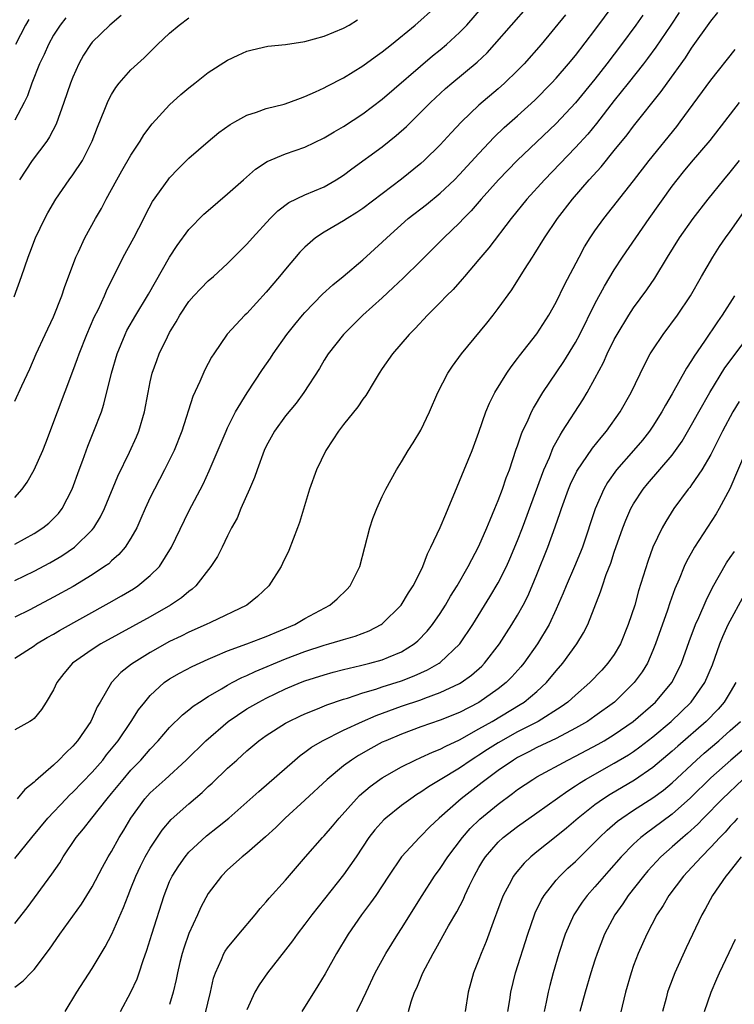
# Model space of a CAD drawing. Units: inches. Extents: x 2574000 to 2577000, y 1506000 to 1509000.
# Drawn here: x 2574655 to 2574729, y 1507536 to 1507638 of the extents above; entities that cross this region are included whole.
import ezdxf

# ---------------------------------------------------------------- set-up
doc = ezdxf.new("R2010")
doc.units = ezdxf.units.IN
doc.header["$MEASUREMENT"] = 0
doc.layers.add('LD25741506_2ft', color=110, linetype='Continuous')

msp = doc.modelspace()

# ---------------------------------------------------------------- linework, layer by layer
at = {"layer": 'LD25741506_2ft'}
for points, elevation in [([(2574655, 1507588.16), (2574655.76, 1507589), (2574656.27, 1507589.73), (2574657, 1507591), (2574657.88, 1507593), (2574658.2, 1507593.8), (2574659.4, 1507597), (2574661, 1507601.2), (2574661.49, 1507602.51), (2574661.66, 1507603), (2574662.44, 1507605), (2574663.21, 1507606.79), (2574663.63, 1507607.63), (2574664.27, 1507609), (2574664.48, 1507609.52), (2574666.21, 1507613), (2574667.29, 1507615), (2574668.34, 1507617), (2574668.55, 1507617.45), (2574669.24, 1507618.76), (2574670.84, 1507621), (2574671, 1507621.2), (2574671.88, 1507622.12), (2574673, 1507623.24), (2574675, 1507624.98), (2574676.11, 1507625.89), (2574677.27, 1507626.73), (2574677.75, 1507627), (2574679, 1507627.68), (2574679.99, 1507627.99), (2574681, 1507628.37), (2574682.84, 1507628.84), (2574683.34, 1507629), (2574684.55, 1507629.45), (2574685, 1507629.6), (2574686.09, 1507630.09), (2574687, 1507630.52), (2574687.31, 1507630.69), (2574689, 1507631.55), (2574691, 1507632.78), (2574692.28, 1507633.72), (2574693, 1507634.23), (2574693.95, 1507635), (2574696.41, 1507637), (2574697, 1507637.51), (2574699, 1507639.3)], 9676), ([(2574655, 1507571.53), (2574657, 1507572.81), (2574657.25, 1507573), (2574658.34, 1507573.66), (2574659, 1507574.03), (2574659.61, 1507574.39), (2574664.76, 1507577.24), (2574666.03, 1507577.97), (2574667.28, 1507578.72), (2574667.7, 1507579), (2574669, 1507580.07), (2574669.94, 1507581), (2574671.19, 1507583), (2574673, 1507586.74), (2574674.47, 1507589.53), (2574675.1, 1507590.9), (2574676.84, 1507595), (2574677, 1507595.35), (2574677.83, 1507597), (2574679.02, 1507598.98), (2574680.62, 1507601.38), (2574681.44, 1507602.56), (2574681.73, 1507603), (2574683.13, 1507605), (2574683.95, 1507606.05), (2574684.74, 1507607), (2574685, 1507607.29), (2574686.83, 1507609.17), (2574687.87, 1507610.13), (2574688.97, 1507611), (2574691, 1507612.74), (2574693, 1507614.54), (2574693.46, 1507615), (2574695.69, 1507617), (2574697.56, 1507618.44), (2574699, 1507619.61), (2574700.46, 1507621), (2574701, 1507621.54), (2574703, 1507623.73), (2574704.58, 1507625.42), (2574705.6, 1507626.4), (2574707, 1507627.62), (2574708.77, 1507629.23), (2574710.52, 1507631), (2574711, 1507631.52), (2574712.28, 1507633), (2574713, 1507633.87), (2574715, 1507636.48), (2574717, 1507639.16)], 9684), ([(2574655, 1507579.56), (2574657, 1507580.53), (2574658.6, 1507581.4), (2574659.87, 1507582.13), (2574661.16, 1507583), (2574663, 1507584.81), (2574663.16, 1507585), (2574663.86, 1507586.14), (2574664.28, 1507587), (2574665.65, 1507590.35), (2574666.85, 1507592.85), (2574667.57, 1507594.43), (2574667.81, 1507595), (2574668.4, 1507597), (2574668.78, 1507599), (2574669, 1507600.12), (2574669.2, 1507601), (2574669.67, 1507602.33), (2574669.93, 1507603), (2574670.77, 1507604.77), (2574671, 1507605.21), (2574671.68, 1507606.32), (2574672.05, 1507607), (2574673, 1507608.42), (2574673.51, 1507609), (2574674.23, 1507609.77), (2574675, 1507610.55), (2574675.53, 1507611), (2574677, 1507612.36), (2574679, 1507614.34), (2574679.57, 1507615), (2574681.4, 1507617), (2574682.19, 1507617.81), (2574683.34, 1507618.66), (2574685, 1507619.46), (2574687, 1507620.29), (2574688.23, 1507621), (2574689, 1507621.49), (2574689.86, 1507622.14), (2574693, 1507624.42), (2574694.43, 1507625.57), (2574695.49, 1507626.51), (2574697, 1507627.99), (2574697.98, 1507629), (2574699.55, 1507630.45), (2574700.2, 1507631), (2574702.82, 1507633.18), (2574703.85, 1507634.15), (2574704.62, 1507635), (2574708.11, 1507639)], 9680), ([(2574655, 1507583.33), (2574657, 1507584.43), (2574657.89, 1507585), (2574658.5, 1507585.5), (2574659, 1507585.97), (2574659.51, 1507586.5), (2574659.89, 1507587), (2574660.93, 1507589), (2574661.64, 1507591), (2574662.02, 1507592.02), (2574662.54, 1507593.46), (2574663.17, 1507595), (2574663.94, 1507597), (2574664.21, 1507597.79), (2574664.99, 1507600.99), (2574665.58, 1507603), (2574666.39, 1507605), (2574666.59, 1507605.41), (2574667.5, 1507607), (2574668.71, 1507609), (2574668.81, 1507609.19), (2574671, 1507613), (2574671.79, 1507614.21), (2574673, 1507615.85), (2574674.55, 1507617.45), (2574675, 1507617.84), (2574677, 1507619.54), (2574678.63, 1507621), (2574679.9, 1507622.1), (2574681.11, 1507622.89), (2574683, 1507623.7), (2574685, 1507624.38), (2574687, 1507625.33), (2574688.02, 1507625.98), (2574689, 1507626.53), (2574691, 1507627.82), (2574693, 1507629.33), (2574698.19, 1507633.81), (2574699, 1507634.44), (2574699.66, 1507635), (2574701, 1507636.23), (2574701.74, 1507637), (2574703.48, 1507639)], 9678), ([(2574655, 1507550.81), (2574656.75, 1507553), (2574658.41, 1507555), (2574660.3, 1507557), (2574660.65, 1507557.35), (2574661, 1507557.68), (2574663, 1507559.76), (2574664.08, 1507561), (2574664.48, 1507561.52), (2574665.67, 1507563), (2574667.04, 1507565), (2574667.8, 1507566.2), (2574668.43, 1507567), (2574669, 1507567.68), (2574670.45, 1507569), (2574671, 1507569.38), (2574672.02, 1507569.98), (2574673.32, 1507570.68), (2574675, 1507571.44), (2574675.73, 1507571.73), (2574677, 1507572.28), (2574679, 1507573.01), (2574680.43, 1507573.57), (2574681, 1507573.77), (2574683.94, 1507575), (2574685, 1507575.63), (2574687.56, 1507577), (2574688.32, 1507577.68), (2574689.35, 1507578.65), (2574689.68, 1507579), (2574690.69, 1507581), (2574691.71, 1507585), (2574692.03, 1507585.97), (2574692.44, 1507587), (2574693, 1507588.26), (2574693.36, 1507589), (2574694.46, 1507591), (2574695, 1507591.83), (2574695.68, 1507593), (2574696.2, 1507593.8), (2574697, 1507595.11), (2574697.89, 1507597), (2574698.76, 1507599), (2574699.79, 1507601), (2574700.27, 1507601.73), (2574701.19, 1507603), (2574703.82, 1507606.18), (2574704.48, 1507607), (2574705, 1507607.68), (2574706.39, 1507609.61), (2574707.71, 1507611.71), (2574708.54, 1507613), (2574708.73, 1507613.27), (2574709.78, 1507615), (2574711.12, 1507617), (2574712.68, 1507619), (2574714.4, 1507621), (2574715.64, 1507622.36), (2574717, 1507624.02), (2574718.33, 1507625.67), (2574719, 1507626.56), (2574721.86, 1507630.14), (2574722.47, 1507631), (2574724.37, 1507633.63), (2574725, 1507634.6), (2574727, 1507637.42), (2574727.7, 1507638.3)], 9690), ([(2574723.71, 1507638.29), (2574722.86, 1507637), (2574721.29, 1507634.71), (2574720.45, 1507633.55), (2574720.02, 1507633), (2574718.44, 1507631), (2574717, 1507629.21), (2574715.17, 1507626.83), (2574714.27, 1507625.73), (2574713, 1507624.33), (2574709.78, 1507621), (2574707.97, 1507619), (2574706.33, 1507617), (2574704.03, 1507613.97), (2574703, 1507612.75), (2574701.49, 1507611), (2574701.28, 1507610.72), (2574700.34, 1507609.66), (2574699.66, 1507609), (2574699, 1507608.3), (2574697.69, 1507607), (2574696.39, 1507605.61), (2574695.78, 1507605), (2574694.05, 1507603), (2574693, 1507601.48), (2574692.68, 1507601), (2574692.16, 1507600.16), (2574691.3, 1507598.7), (2574691, 1507598.32), (2574690.48, 1507597.52), (2574689, 1507595.7), (2574688.47, 1507595), (2574687.9, 1507594.1), (2574687.15, 1507593), (2574686.19, 1507591), (2574685.46, 1507589), (2574684.43, 1507585.57), (2574684.23, 1507585), (2574683.34, 1507582.66), (2574682.69, 1507581.31), (2574682.53, 1507581), (2574681.25, 1507579), (2574680.09, 1507577.91), (2574678.99, 1507577), (2574675.22, 1507575.22), (2574674.79, 1507575), (2574673, 1507574.22), (2574672.19, 1507573.81), (2574671, 1507573.24), (2574669, 1507572.13), (2574667.07, 1507570.93), (2574665.96, 1507570.04), (2574664.98, 1507569), (2574663.82, 1507567), (2574663.51, 1507566.49), (2574663, 1507565.3), (2574662.85, 1507565), (2574661.49, 1507563), (2574661, 1507562.43), (2574660.26, 1507561.74), (2574659.55, 1507561), (2574659, 1507560.48), (2574657.14, 1507558.86), (2574657, 1507558.71), (2574656.04, 1507557.96), (2574655.24, 1507557)], 9688), ([(2574654.91, 1507608.91), (2574655.67, 1507611), (2574656.36, 1507613), (2574656.56, 1507613.44), (2574657.14, 1507615), (2574658.08, 1507617), (2574658.4, 1507617.6), (2574659.22, 1507619), (2574660.61, 1507621), (2574661, 1507621.52), (2574661.98, 1507623), (2574663, 1507625), (2574663.54, 1507626.46), (2574664.3, 1507628.3), (2574664.58, 1507629), (2574664.71, 1507629.29), (2574665, 1507629.83), (2574665.45, 1507630.55), (2574665.8, 1507631), (2574667, 1507632.36), (2574667.67, 1507633), (2574668.37, 1507633.63), (2574669.74, 1507635), (2574671, 1507636.17), (2574672, 1507637), (2574673, 1507637.76)], 9672), ([(2574711.95, 1507638.05), (2574709.43, 1507635), (2574707.67, 1507633), (2574707, 1507632.31), (2574705.65, 1507631), (2574705, 1507630.42), (2574703, 1507628.71), (2574701.18, 1507627), (2574700.13, 1507625.87), (2574699, 1507624.63), (2574697.34, 1507623), (2574697, 1507622.7), (2574695, 1507621.07), (2574691, 1507618.05), (2574690.38, 1507617.62), (2574689.38, 1507617), (2574689, 1507616.75), (2574687, 1507615.59), (2574686.1, 1507615), (2574685, 1507614.05), (2574684.48, 1507613.52), (2574683, 1507611.76), (2574682.38, 1507611), (2574681, 1507609.38), (2574679, 1507607.18), (2574678.8, 1507607), (2574676.95, 1507605.05), (2574675.56, 1507603), (2574675.34, 1507602.66), (2574674.66, 1507601.34), (2574674.13, 1507600.13), (2574673.42, 1507598.58), (2574672.27, 1507595), (2574671.47, 1507593), (2574670.48, 1507591), (2574669.43, 1507589), (2574669, 1507588.14), (2574668.48, 1507587), (2574668.03, 1507585.97), (2574667.6, 1507585), (2574667, 1507583.93), (2574666.4, 1507583), (2574665.76, 1507582.24), (2574665, 1507581.6), (2574664.7, 1507581.3), (2574664.28, 1507581), (2574663, 1507580.14), (2574661.04, 1507578.96), (2574659, 1507577.83), (2574657, 1507576.76), (2574656.54, 1507576.54), (2574655, 1507575.79)], 9682), ([(2574719.96, 1507638.04), (2574719.24, 1507637), (2574717.75, 1507635), (2574716.24, 1507633), (2574715, 1507631.41), (2574713, 1507628.96), (2574711, 1507626.83), (2574706.94, 1507623), (2574705.02, 1507621), (2574703.23, 1507619), (2574702.2, 1507617.8), (2574701.41, 1507617), (2574701, 1507616.56), (2574699.36, 1507615), (2574697, 1507612.63), (2574695.17, 1507610.83), (2574694.14, 1507609.86), (2574693, 1507608.8), (2574691, 1507607), (2574688.98, 1507605), (2574687.42, 1507603), (2574687, 1507602.34), (2574686.5, 1507601.5), (2574684.9, 1507599), (2574684.08, 1507597.92), (2574683, 1507596.61), (2574681.84, 1507595), (2574681, 1507593.47), (2574680.78, 1507593), (2574680.05, 1507591), (2574679.79, 1507590.21), (2574679.27, 1507589), (2574678.38, 1507587), (2574677.98, 1507586.02), (2574677.42, 1507585), (2574677, 1507584.19), (2574676.43, 1507583), (2574675.95, 1507582.05), (2574675.28, 1507581), (2574673.7, 1507579), (2574673.34, 1507578.67), (2574673, 1507578.44), (2574672.22, 1507577.78), (2574671.09, 1507577), (2574669, 1507575.8), (2574663.89, 1507573), (2574663, 1507572.44), (2574660.95, 1507571), (2574660.06, 1507569.94), (2574659.34, 1507569), (2574659, 1507568.27), (2574658.25, 1507567), (2574657.76, 1507566.24), (2574657, 1507565.3), (2574656.83, 1507565.17), (2574656.55, 1507565), (2574655, 1507564.11)], 9686), ([(2574660.26, 1507637.74), (2574659.68, 1507637), (2574659, 1507635.96), (2574658.46, 1507635), (2574658.03, 1507633.97), (2574657.55, 1507633), (2574656.75, 1507631), (2574656.3, 1507629.7), (2574655.96, 1507629), (2574655, 1507627.16)], 9668), ([(2574655, 1507598.12), (2574655.71, 1507599.71), (2574656.53, 1507601.47), (2574657.21, 1507603), (2574658.13, 1507605), (2574659, 1507606.83), (2574659.85, 1507609), (2574660.13, 1507609.87), (2574661.29, 1507613), (2574661.57, 1507613.57), (2574662.22, 1507615), (2574663.33, 1507617), (2574663.95, 1507618.05), (2574664.44, 1507619), (2574665, 1507620), (2574665.53, 1507621), (2574666.07, 1507621.93), (2574667, 1507623.55), (2574667.96, 1507625), (2574668.34, 1507625.66), (2574669.2, 1507626.8), (2574671, 1507628.76), (2574672.18, 1507629.82), (2574673, 1507630.53), (2574673.62, 1507631), (2574675, 1507632.1), (2574677, 1507633.39), (2574678.1, 1507633.9), (2574679, 1507634.31), (2574679.54, 1507634.46), (2574681.18, 1507634.82), (2574683, 1507635), (2574685, 1507635.29), (2574687, 1507635.85), (2574689, 1507636.68), (2574689.56, 1507637), (2574690.44, 1507637.56)], 9674), ([(2574656.43, 1507637.57), (2574656.11, 1507637), (2574655.06, 1507635)], 9666), ([(2574665.99, 1507638.01), (2574664.81, 1507637), (2574663, 1507635.23), (2574662.81, 1507635), (2574662.1, 1507633.9), (2574661.6, 1507633), (2574661, 1507631.63), (2574660.76, 1507631), (2574660.07, 1507629), (2574659.26, 1507626.74), (2574658.57, 1507625.43), (2574658.29, 1507625), (2574656.8, 1507623), (2574655.47, 1507621)], 9670), ([(2574655, 1507544.11), (2574656.27, 1507545.73), (2574658.82, 1507549.18), (2574659.63, 1507550.37), (2574660, 1507551), (2574661.35, 1507553), (2574662.11, 1507553.89), (2574662.94, 1507555), (2574664.53, 1507557), (2574665, 1507557.55), (2574666.19, 1507559), (2574667, 1507559.94), (2574668.03, 1507561), (2574669, 1507562.13), (2574669.82, 1507563), (2574671, 1507564.35), (2574672.33, 1507565.67), (2574673, 1507566.18), (2574673.44, 1507566.56), (2574674.09, 1507567), (2574675, 1507567.58), (2574676.37, 1507568.37), (2574677, 1507568.75), (2574677.46, 1507569), (2574678.48, 1507569.52), (2574679, 1507569.74), (2574679.84, 1507570.16), (2574683, 1507571.46), (2574685, 1507572.22), (2574687, 1507572.87), (2574687.48, 1507573), (2574688.65, 1507573.35), (2574689, 1507573.48), (2574690.19, 1507573.81), (2574691.64, 1507574.36), (2574692.88, 1507575), (2574693, 1507575.09), (2574694.94, 1507577), (2574695.72, 1507578.28), (2574696.21, 1507579), (2574697, 1507580.56), (2574697.21, 1507581), (2574697.68, 1507582.32), (2574698.04, 1507583), (2574699, 1507585.06), (2574699.56, 1507586.44), (2574699.82, 1507587), (2574700.74, 1507589.26), (2574701, 1507589.84), (2574701.46, 1507591), (2574702.29, 1507593), (2574703, 1507594.9), (2574703.72, 1507597), (2574704.08, 1507597.92), (2574704.65, 1507599), (2574705.89, 1507601), (2574706.34, 1507601.66), (2574707, 1507602.52), (2574707.2, 1507602.8), (2574709, 1507605.08), (2574710.24, 1507607), (2574711, 1507608.35), (2574711.85, 1507610.15), (2574713.36, 1507613), (2574713.93, 1507614.07), (2574714.5, 1507615), (2574715, 1507615.73), (2574715.91, 1507617), (2574719, 1507620.91), (2574720.6, 1507623), (2574723.47, 1507626.53), (2574723.83, 1507627), (2574727, 1507631.29), (2574729.51, 1507634.49)], 9692), ([(2574655, 1507537.5), (2574655.84, 1507538.16), (2574656.65, 1507539), (2574657, 1507539.34), (2574658.57, 1507541.43), (2574659.63, 1507543), (2574661.9, 1507546.1), (2574663, 1507547.88), (2574664.07, 1507549.93), (2574664.66, 1507551), (2574665, 1507551.55), (2574665.8, 1507553), (2574666.26, 1507553.74), (2574666.98, 1507555), (2574668.44, 1507557), (2574669, 1507557.61), (2574670.54, 1507559), (2574672.71, 1507561), (2574674.74, 1507563), (2574677.05, 1507565), (2574679, 1507566.29), (2574680.24, 1507567), (2574681, 1507567.39), (2574683, 1507568.35), (2574684.53, 1507569), (2574685, 1507569.18), (2574687, 1507569.82), (2574687.92, 1507570.08), (2574689, 1507570.36), (2574690.76, 1507570.76), (2574691.71, 1507571), (2574693, 1507571.35), (2574693.63, 1507571.63), (2574695, 1507572.19), (2574696.3, 1507573), (2574696.68, 1507573.32), (2574697.66, 1507574.34), (2574698.2, 1507575), (2574699, 1507576.15), (2574699.55, 1507577), (2574700.07, 1507577.93), (2574700.75, 1507579), (2574701.89, 1507581), (2574703, 1507583.1), (2574703.83, 1507585), (2574704.15, 1507585.85), (2574704.66, 1507587), (2574705, 1507587.84), (2574705.43, 1507589), (2574705.83, 1507590.17), (2574706.15, 1507591), (2574706.86, 1507593.14), (2574707, 1507593.5), (2574707.36, 1507594.64), (2574707.52, 1507595), (2574708.01, 1507596.01), (2574708.45, 1507597), (2574708.63, 1507597.37), (2574709.62, 1507599), (2574711.79, 1507602.21), (2574713, 1507604.17), (2574713.44, 1507605), (2574715, 1507608.17), (2574715.98, 1507610.02), (2574717, 1507611.69), (2574717.86, 1507613), (2574719.22, 1507615), (2574720.61, 1507617), (2574723, 1507620.33), (2574723.51, 1507621), (2574724.17, 1507621.83), (2574725, 1507622.82), (2574726.93, 1507625.07), (2574729.96, 1507629)], 9694), ([(2574660.2, 1507535), (2574661.42, 1507537), (2574663, 1507539.45), (2574663.92, 1507541), (2574664.33, 1507541.67), (2574665.02, 1507542.98), (2574666.25, 1507545.75), (2574666.71, 1507547), (2574667, 1507547.7), (2574667.5, 1507549), (2574667.98, 1507550.02), (2574668.48, 1507551), (2574669, 1507551.89), (2574670.24, 1507553.76), (2574671.16, 1507554.84), (2574673, 1507556.48), (2574674.36, 1507557.64), (2574675, 1507558.26), (2574675.39, 1507558.61), (2574677, 1507560.15), (2574677.94, 1507561), (2574678.5, 1507561.5), (2574679, 1507561.96), (2574680.22, 1507563), (2574681, 1507563.55), (2574683, 1507564.81), (2574683.34, 1507565), (2574684.46, 1507565.54), (2574685, 1507565.79), (2574686.3, 1507566.3), (2574687.28, 1507566.72), (2574689, 1507567.29), (2574689.41, 1507567.41), (2574691, 1507567.95), (2574692.34, 1507568.34), (2574693, 1507568.56), (2574695, 1507569.2), (2574696.31, 1507569.69), (2574697.69, 1507570.31), (2574698.87, 1507571), (2574699, 1507571.1), (2574701.01, 1507573), (2574702.36, 1507575), (2574704.13, 1507577.87), (2574705, 1507579.34), (2574705.84, 1507581), (2574706.2, 1507581.8), (2574707, 1507583.69), (2574707.51, 1507585), (2574709.73, 1507591), (2574710.29, 1507592.29), (2574710.69, 1507593.31), (2574711.39, 1507594.61), (2574711.66, 1507595), (2574713.74, 1507598.26), (2574714.19, 1507599), (2574715, 1507600.44), (2574715.89, 1507602.11), (2574716.27, 1507603), (2574717, 1507604.48), (2574717.29, 1507605), (2574718.52, 1507607), (2574719, 1507607.75), (2574720.37, 1507609.63), (2574721.18, 1507610.82), (2574722.49, 1507613), (2574723.75, 1507615), (2574725.17, 1507617), (2574726.7, 1507619), (2574728.33, 1507621), (2574729, 1507621.78), (2574729.97, 1507623)], 9696), ([(2574665.91, 1507535), (2574667, 1507536.98), (2574667.63, 1507538.37), (2574667.86, 1507539), (2574668.26, 1507540.26), (2574668.65, 1507541.34), (2574669.16, 1507543), (2574670.44, 1507547), (2574671, 1507548.44), (2574671.26, 1507549), (2574671.94, 1507550.06), (2574672.6, 1507551), (2574673, 1507551.46), (2574674.83, 1507553.17), (2574675.95, 1507554.05), (2574677.12, 1507555), (2574679, 1507556.63), (2574680.24, 1507557.76), (2574683.95, 1507561), (2574684.52, 1507561.48), (2574685, 1507561.8), (2574685.68, 1507562.32), (2574686.81, 1507563), (2574689, 1507564.09), (2574690.95, 1507565), (2574692.38, 1507565.62), (2574695, 1507566.56), (2574697, 1507567.24), (2574697.41, 1507567.41), (2574699, 1507567.97), (2574701, 1507568.9), (2574701.16, 1507569), (2574702.24, 1507569.76), (2574703.3, 1507570.7), (2574703.59, 1507571), (2574705.13, 1507573), (2574705.85, 1507574.15), (2574706.41, 1507575), (2574707, 1507575.98), (2574707.56, 1507577), (2574708.05, 1507577.95), (2574708.51, 1507579), (2574709, 1507580.19), (2574710.14, 1507583), (2574710.9, 1507585.1), (2574711.41, 1507586.59), (2574711.53, 1507587), (2574712.26, 1507589), (2574712.48, 1507589.52), (2574713.13, 1507590.87), (2574714.74, 1507593.26), (2574715.63, 1507594.37), (2574716.18, 1507595), (2574717.62, 1507597), (2574718.75, 1507599), (2574720.12, 1507601.88), (2574720.73, 1507603), (2574721, 1507603.43), (2574722.06, 1507605), (2574723.55, 1507607), (2574724.9, 1507609), (2574726.03, 1507611), (2574727.19, 1507613), (2574727.9, 1507614.1), (2574728.52, 1507615), (2574729, 1507615.65), (2574730.37, 1507617.63)], 9698), ([(2574729.43, 1507609), (2574728.16, 1507607), (2574727.67, 1507606.33), (2574726.33, 1507604.33), (2574725.25, 1507602.76), (2574725, 1507602.32), (2574724.47, 1507601.53), (2574723, 1507598.86), (2574722.29, 1507597.71), (2574721.92, 1507597), (2574721, 1507595.54), (2574720.64, 1507595), (2574719.92, 1507594.08), (2574719, 1507593), (2574717.24, 1507591), (2574716.31, 1507589.69), (2574715.91, 1507589), (2574715.01, 1507586.99), (2574713.7, 1507583), (2574713.51, 1507582.49), (2574712.89, 1507581), (2574712.02, 1507579), (2574711.73, 1507578.27), (2574711, 1507576.61), (2574710.25, 1507575), (2574709.07, 1507573), (2574707.65, 1507571), (2574707.35, 1507570.65), (2574706.41, 1507569.59), (2574705.82, 1507569), (2574705, 1507568.36), (2574703, 1507566.95), (2574701, 1507565.92), (2574699, 1507565.13), (2574697, 1507564.43), (2574695, 1507563.69), (2574693.36, 1507563), (2574693, 1507562.83), (2574691.81, 1507562.19), (2574690.54, 1507561.46), (2574689.82, 1507561), (2574689, 1507560.39), (2574687.3, 1507559), (2574685, 1507556.84), (2574682.96, 1507555), (2574681.98, 1507554.02), (2574680.93, 1507553.07), (2574679, 1507551.38), (2574678.52, 1507551), (2574677, 1507549.63), (2574676.38, 1507549), (2574675, 1507547.18), (2574674.23, 1507545.77), (2574673.89, 1507545), (2574673, 1507543.07), (2574672.46, 1507541.54), (2574672.3, 1507541), (2574672.07, 1507540.07), (2574671.82, 1507539), (2574671.69, 1507538.31), (2574671.36, 1507537), (2574671, 1507535.73)], 9700), ([(2574674.42, 1507533.58), (2574675.22, 1507537), (2574675.55, 1507538.45), (2574675.74, 1507539), (2574676.38, 1507540.38), (2574676.62, 1507541), (2574676.76, 1507541.24), (2574677, 1507541.59), (2574678.17, 1507543), (2574679.86, 1507545), (2574680.36, 1507545.64), (2574681, 1507546.32), (2574681.3, 1507546.7), (2574683, 1507548.56), (2574685.06, 1507551), (2574686.83, 1507553), (2574687, 1507553.17), (2574687.84, 1507554.16), (2574688.53, 1507555), (2574690.33, 1507557), (2574690.66, 1507557.34), (2574691.74, 1507558.26), (2574692.76, 1507559), (2574693, 1507559.16), (2574695, 1507560.31), (2574696.39, 1507561), (2574697, 1507561.27), (2574698.18, 1507561.82), (2574699, 1507562.13), (2574699.56, 1507562.44), (2574701, 1507563.1), (2574703, 1507564.21), (2574704.36, 1507565), (2574707.26, 1507566.74), (2574707.67, 1507567), (2574709, 1507568.1), (2574709.99, 1507569), (2574711, 1507570.22), (2574711.68, 1507571), (2574713.12, 1507573), (2574713.83, 1507574.17), (2574714.25, 1507575), (2574715.59, 1507578.41), (2574715.77, 1507579), (2574716.17, 1507580.17), (2574716.64, 1507581.36), (2574717, 1507582.48), (2574717.88, 1507585), (2574718.19, 1507585.81), (2574718.72, 1507587), (2574719, 1507587.48), (2574720, 1507589), (2574720.45, 1507589.55), (2574723, 1507592.54), (2574723.34, 1507593), (2574724.01, 1507593.99), (2574725, 1507595.68), (2574725.73, 1507597), (2574726.87, 1507599), (2574728.45, 1507601.55), (2574729.29, 1507602.71), (2574731.02, 1507605)], 9702), ([(2574729.91, 1507598.09), (2574729.27, 1507597), (2574728.19, 1507595), (2574727, 1507592.59), (2574726.07, 1507591), (2574725, 1507589.45), (2574724.81, 1507589.19), (2574724.64, 1507589), (2574723.16, 1507587), (2574722.33, 1507585.67), (2574721.96, 1507585), (2574721, 1507583.01), (2574720.46, 1507581.54), (2574719.52, 1507578.48), (2574719.11, 1507577), (2574718.45, 1507575), (2574717.63, 1507573), (2574717, 1507571.92), (2574716.35, 1507571), (2574715.7, 1507570.3), (2574714.47, 1507569), (2574713, 1507567.72), (2574712.21, 1507567), (2574711.51, 1507566.49), (2574709.12, 1507565), (2574707, 1507563.92), (2574705, 1507562.79), (2574703.9, 1507562.1), (2574703, 1507561.49), (2574702.69, 1507561.31), (2574702.21, 1507561), (2574701, 1507560.16), (2574699, 1507558.94), (2574697.78, 1507558.22), (2574697, 1507557.66), (2574696.58, 1507557.42), (2574695.96, 1507557), (2574695, 1507556.29), (2574693.36, 1507555), (2574693.17, 1507554.83), (2574692.22, 1507553.78), (2574691.62, 1507553), (2574690.3, 1507551), (2574689, 1507549.14), (2574685.73, 1507545), (2574685, 1507544.01), (2574684.2, 1507543), (2574683.71, 1507542.29), (2574683, 1507541.37), (2574681.12, 1507539), (2574680.26, 1507537.74), (2574679.83, 1507537), (2574679, 1507535.16)], 9704), ([(2574730.66, 1507593), (2574728.96, 1507589.04), (2574727.85, 1507587), (2574727.54, 1507586.46), (2574725.31, 1507583), (2574724.47, 1507581.53), (2574724.23, 1507581), (2574723.72, 1507579.72), (2574723.28, 1507578.72), (2574722.75, 1507577.25), (2574722.51, 1507576.51), (2574721.28, 1507573), (2574721, 1507572.31), (2574720.42, 1507571), (2574719.88, 1507570.12), (2574719.07, 1507569), (2574717.01, 1507567), (2574715, 1507565.53), (2574714.23, 1507565), (2574713, 1507564.29), (2574711, 1507563.24), (2574709, 1507562.28), (2574708.16, 1507561.84), (2574707, 1507561.26), (2574706.56, 1507561), (2574705, 1507559.93), (2574703.74, 1507559), (2574703.34, 1507558.66), (2574701.17, 1507557), (2574698.88, 1507555), (2574697.92, 1507554.08), (2574697, 1507553.14), (2574696.84, 1507553), (2574694.98, 1507551), (2574693.64, 1507549), (2574693, 1507548), (2574692.32, 1507547), (2574691.78, 1507546.22), (2574690.85, 1507545), (2574689.47, 1507543), (2574688.25, 1507541), (2574687.1, 1507538.9), (2574686.35, 1507537.65), (2574684.67, 1507535)], 9706), ([(2574690.36, 1507535), (2574691, 1507536.28), (2574691.33, 1507537), (2574692.28, 1507539), (2574693.37, 1507541), (2574694.62, 1507543), (2574695, 1507543.57), (2574697.14, 1507547), (2574698.42, 1507549), (2574699, 1507549.77), (2574699.79, 1507551), (2574701.29, 1507553), (2574702.08, 1507553.92), (2574703.1, 1507554.9), (2574705, 1507556.45), (2574706.47, 1507557.53), (2574707, 1507557.94), (2574708.57, 1507559), (2574709, 1507559.25), (2574712.2, 1507561), (2574713, 1507561.4), (2574715.35, 1507562.65), (2574715.95, 1507563), (2574717, 1507563.65), (2574718.95, 1507565), (2574721.25, 1507567), (2574722.95, 1507569), (2574723.65, 1507570.35), (2574723.96, 1507571), (2574724.76, 1507573.24), (2574725.4, 1507575), (2574725.75, 1507575.75), (2574726.49, 1507577.51), (2574727.16, 1507578.84), (2574728.61, 1507581.39), (2574729, 1507581.93), (2574729.42, 1507582.58)], 9708), ([(2574695.7, 1507535), (2574695.98, 1507535.98), (2574696.34, 1507537), (2574696.56, 1507537.44), (2574697.19, 1507539), (2574698.25, 1507541), (2574698.53, 1507541.47), (2574699.86, 1507543.86), (2574700.71, 1507545.3), (2574701.39, 1507546.61), (2574701.55, 1507547), (2574702.01, 1507548.01), (2574702.49, 1507549), (2574703, 1507549.89), (2574703.42, 1507550.58), (2574703.69, 1507551), (2574705, 1507552.51), (2574705.52, 1507553), (2574707, 1507554.13), (2574709, 1507555.54), (2574712.18, 1507557.82), (2574713, 1507558.33), (2574713.4, 1507558.6), (2574714.04, 1507559), (2574717, 1507560.67), (2574718.46, 1507561.54), (2574719, 1507561.89), (2574719.65, 1507562.35), (2574721, 1507563.39), (2574722.88, 1507565), (2574724.97, 1507567), (2574726.37, 1507569), (2574727.17, 1507570.83), (2574727.92, 1507573), (2574728.22, 1507573.78), (2574728.79, 1507575), (2574729, 1507575.41), (2574730.27, 1507577.73)], 9710), ([(2574729.57, 1507569), (2574729, 1507568.01), (2574728.38, 1507567), (2574727.74, 1507566.26), (2574726.52, 1507565), (2574723.57, 1507562.43), (2574723, 1507561.91), (2574721, 1507560.21), (2574719.08, 1507558.92), (2574716.57, 1507557.43), (2574715.89, 1507557), (2574715, 1507556.36), (2574713.27, 1507555), (2574712.06, 1507553.94), (2574711, 1507553.08), (2574709, 1507551.52), (2574708.37, 1507551), (2574707.68, 1507550.32), (2574706.76, 1507549.24), (2574706.59, 1507549), (2574706.14, 1507548.14), (2574705.51, 1507547), (2574705.36, 1507546.64), (2574704.83, 1507545.17), (2574704.61, 1507544.61), (2574703.75, 1507542.25), (2574703.22, 1507541), (2574703, 1507540.37), (2574702.45, 1507539), (2574701.88, 1507537), (2574701.59, 1507535)], 9712), ([(2574706, 1507535), (2574706.19, 1507536.19), (2574706.3, 1507537), (2574706.79, 1507539), (2574708.05, 1507543), (2574708.74, 1507545), (2574708.81, 1507545.19), (2574709.47, 1507546.53), (2574709.76, 1507547), (2574711, 1507548.58), (2574711.37, 1507549), (2574712.2, 1507549.8), (2574713, 1507550.51), (2574715, 1507552.5), (2574715.48, 1507553), (2574716.26, 1507553.74), (2574717.34, 1507554.66), (2574717.79, 1507555), (2574719, 1507555.8), (2574721, 1507557.1), (2574722.1, 1507557.9), (2574723, 1507558.65), (2574725.52, 1507561), (2574726.3, 1507561.7), (2574727.83, 1507563), (2574729, 1507564.04), (2574730.04, 1507565)], 9714), ([(2574731.39, 1507563), (2574729.06, 1507561), (2574727, 1507559.15), (2574724.9, 1507557.1), (2574723, 1507555.41), (2574721, 1507553.92), (2574720.46, 1507553.54), (2574719.76, 1507553), (2574719, 1507552.3), (2574717.71, 1507551), (2574716.45, 1507549.55), (2574715.96, 1507549), (2574715, 1507547.87), (2574714.21, 1507547), (2574713.69, 1507546.31), (2574712.82, 1507545), (2574711.92, 1507543), (2574711.26, 1507541), (2574710.68, 1507539), (2574710.32, 1507537.68), (2574710.16, 1507537), (2574709.96, 1507535.96), (2574709.74, 1507535)], 9716), ([(2574730.29, 1507559), (2574728.2, 1507557), (2574726.23, 1507555), (2574725.64, 1507554.36), (2574724.59, 1507553.41), (2574724.09, 1507553), (2574723, 1507552.02), (2574721.83, 1507551), (2574720.47, 1507549.53), (2574720.01, 1507549), (2574718.45, 1507547), (2574717.87, 1507546.13), (2574717.05, 1507545), (2574715.99, 1507543), (2574715.23, 1507541), (2574715, 1507540.3), (2574714.59, 1507539), (2574714, 1507537), (2574713.44, 1507535)], 9718), ([(2574729.75, 1507555), (2574729.41, 1507554.59), (2574729, 1507554.15), (2574728.47, 1507553.53), (2574727.93, 1507553), (2574727, 1507551.99), (2574726.01, 1507551), (2574724.57, 1507549.43), (2574724.15, 1507549), (2574722.64, 1507547), (2574722.05, 1507545.95), (2574721.41, 1507545), (2574720.36, 1507543), (2574719.47, 1507541), (2574719, 1507539.75), (2574718.74, 1507539), (2574718.17, 1507537), (2574717.25, 1507533.25)], 9720), ([(2574730.13, 1507551), (2574728.76, 1507549.24), (2574728.55, 1507549), (2574727.17, 1507547), (2574726.41, 1507545.59), (2574726.06, 1507545), (2574724.42, 1507541.58), (2574723.26, 1507539), (2574722.64, 1507537.36), (2574722.52, 1507537), (2574722.36, 1507536.36), (2574721.99, 1507535)], 9722), ([(2574726.34, 1507535), (2574727.03, 1507537), (2574727.62, 1507538.38), (2574727.9, 1507539), (2574728.9, 1507541.1), (2574729.53, 1507542.47)], 9724)]:
    msp.add_lwpolyline(points, dxfattribs=dict(at, elevation=elevation))

doc.saveas('drawing.dxf')
